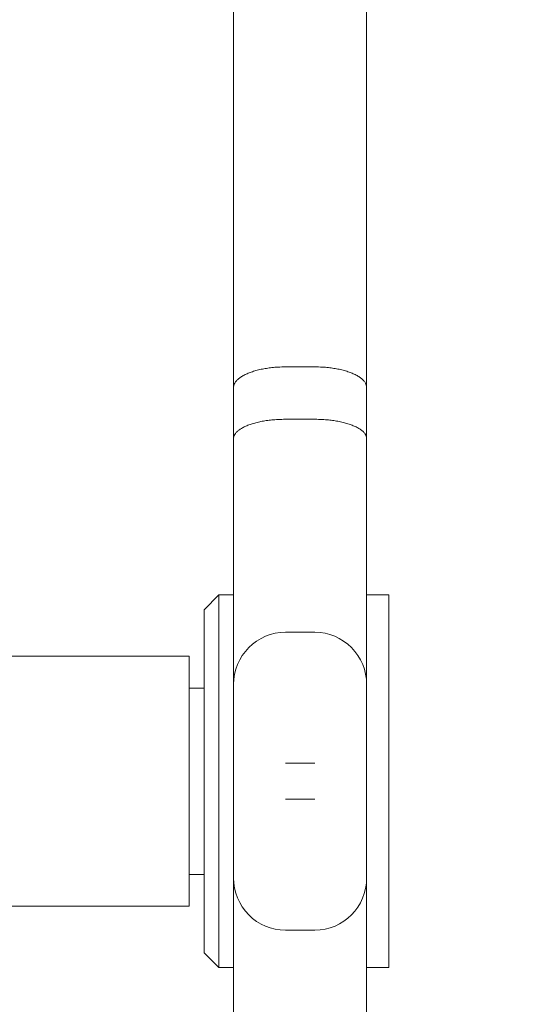
# Model space of a CAD drawing. Units: centimetres. Extents: x -18.8 to -5.3, y 4.5 to 13.4.
# Drawn here: x -14.2 to -14.1, y 9.2 to 9.4 of the extents above; entities that cross this region are included whole.
import ezdxf

# ---------------------------------------------------------------- set-up
doc = ezdxf.new("R2010")
doc.units = ezdxf.units.CM
doc.header["$MEASUREMENT"] = 0
doc.layers.add('layer 1', color=7, linetype='Continuous')

msp = doc.modelspace()

# ---------------------------------------------------------------- linework, layer by layer
at = {"layer": 'layer 1', "color": 242, "lineweight": 20}
msp.add_open_spline([(-18.41864, 8.42725), (-18.66319, 8.59697), (-18.82335, 8.87975), (-18.82335, 9.19997), (-18.82335, 9.19997), (-18.82335, 9.48588), (-18.69568, 9.74193), (-18.49427, 9.91434), (-18.49427, 9.91434), (-18.38392, 10.21476), (-18.19985, 10.47958), (-17.96398, 10.68689), (-17.96398, 10.68689), (-17.83141, 10.90866), (-17.65492, 11.10108), (-17.44653, 11.25228), (-17.44653, 11.25228), (-17.09855, 11.692), (-16.56021, 11.97419), (-15.95589, 11.97419), (-15.95589, 11.97419), (-15.95135, 11.97419), (-15.94685, 11.97405), (-15.94232, 11.97402), (-15.94232, 11.97402), (-15.63526, 12.81903), (-14.82517, 13.4226), (-13.87404, 13.4226), (-13.87404, 13.4226), (-13.51629, 13.4226), (-13.17853, 13.33713), (-12.87995, 13.18563), (-12.87995, 13.18563), (-12.67078, 13.29638), (-12.43231, 13.35919), (-12.17914, 13.35919), (-12.17914, 13.35919), (-11.95404, 13.35919), (-11.73529, 13.35919), (-11.51019, 13.35919), (-11.51019, 13.35919), (-10.79995, 13.35919), (-10.20505, 12.86555), (-10.04975, 12.20267), (-10.04975, 12.20267), (-9.80549, 12.30895), (-9.53595, 12.36801), (-9.25258, 12.36801), (-9.25258, 12.36801), (-8.16394, 12.36801), (-7.27849, 11.49821), (-7.25318, 10.41565), (-7.25318, 10.41565), (-7.25318, 10.41565), (-6.26569, 10.41565), (-6.26569, 10.41565), (-6.26569, 10.41565), (-5.71569, 10.41565), (-5.26569, 9.96565), (-5.26569, 9.41565), (-5.26569, 9.41565), (-5.26569, 9.41565), (-5.26569, 8.87786), (-5.26569, 8.87786), (-5.26569, 8.87786), (-5.26569, 8.32786), (-5.71569, 7.87786), (-6.26569, 7.87786), (-6.26569, 7.87786), (-6.26569, 7.87786), (-7.2565, 7.87786), (-7.2565, 7.87786), (-7.2565, 7.87786), (-7.29188, 7.30614), (-7.56741, 6.79946), (-7.98349, 6.45747), (-7.98349, 6.45747), (-7.98318, 6.31871), (-7.98284, 6.18035), (-7.98284, 6.03919), (-7.98284, 6.03919), (-7.98284, 5.21076), (-8.65441, 4.53919), (-9.48284, 4.53919), (-9.48284, 4.53919), (-9.69438, 4.53919), (-9.90064, 4.53919), (-10.11218, 4.53919), (-10.11218, 4.53919), (-10.46031, 4.53919), (-10.78072, 4.65781), (-11.03525, 4.85681), (-11.03525, 4.85681), (-11.20093, 4.79379), (-11.3806, 4.75918), (-11.56839, 4.75918), (-11.56839, 4.75918), (-11.78827, 4.75918), (-12.00222, 4.75918), (-12.2221, 4.75918), (-12.2221, 4.75918), (-12.59935, 4.75918), (-12.94404, 4.89848), (-13.20762, 5.1284), (-13.20762, 5.1284), (-13.52021, 4.92606), (-13.89282, 4.80851), (-14.29291, 4.80851), (-14.29291, 4.80851), (-15.20361, 4.80851), (-15.97204, 5.41723), (-16.21376, 6.24996), (-16.21376, 6.24996), (-16.50932, 6.34866), (-16.77253, 6.51802), (-16.98336, 6.73799), (-16.98336, 6.73799), (-17.29739, 6.89058), (-17.56305, 7.12712), (-17.75122, 7.41843), (-17.75122, 7.41843), (-17.97947, 7.62178), (-18.15835, 7.87936), (-18.26761, 8.17097), (-18.26761, 8.17097), (-18.32434, 8.25199), (-18.37491, 8.33765), (-18.41864, 8.42725)], degree=3, knots=[0, 0, 0, 0, 0.030303, 0.030303, 0.030303, 0.030303, 0.060606, 0.060606, 0.060606, 0.060606, 0.090909, 0.090909, 0.090909, 0.090909, 0.121212, 0.121212, 0.121212, 0.121212, 0.151515, 0.151515, 0.151515, 0.151515, 0.181818, 0.181818, 0.181818, 0.181818, 0.212121, 0.212121, 0.212121, 0.212121, 0.242424, 0.242424, 0.242424, 0.242424, 0.272727, 0.272727, 0.272727, 0.272727, 0.30303, 0.30303, 0.30303, 0.30303, 0.333333, 0.333333, 0.333333, 0.333333, 0.363636, 0.363636, 0.363636, 0.363636, 0.393939, 0.393939, 0.393939, 0.393939, 0.424242, 0.424242, 0.424242, 0.424242, 0.454545, 0.454545, 0.454545, 0.454545, 0.484848, 0.484848, 0.484848, 0.484848, 0.515152, 0.515152, 0.515152, 0.515152, 0.545455, 0.545455, 0.545455, 0.545455, 0.575758, 0.575758, 0.575758, 0.575758, 0.606061, 0.606061, 0.606061, 0.606061, 0.636364, 0.636364, 0.636364, 0.636364, 0.666667, 0.666667, 0.666667, 0.666667, 0.69697, 0.69697, 0.69697, 0.69697, 0.727273, 0.727273, 0.727273, 0.727273, 0.757576, 0.757576, 0.757576, 0.757576, 0.787879, 0.787879, 0.787879, 0.787879, 0.818182, 0.818182, 0.818182, 0.818182, 0.848485, 0.848485, 0.848485, 0.848485, 0.878788, 0.878788, 0.878788, 0.878788, 0.909091, 0.909091, 0.909091, 0.909091, 0.939394, 0.939394, 0.939394, 0.939394, 1, 1, 1, 1], dxfattribs=at)
at = {"layer": 'layer 1', "color": 7, "lineweight": 9}
msp.add_open_spline([(-13.48892, 8.43268), (-13.48892, 8.43268), (-14.33414, 8.43268), (-14.33414, 8.43268), (-14.33414, 8.43268), (-14.33414, 8.43268), (-14.33414, 9.94714), (-14.33414, 9.94714), (-14.33414, 9.94714), (-14.33414, 9.94714), (-13.48892, 9.94714), (-13.48892, 9.94714), (-13.48892, 9.94714), (-13.48892, 9.94714), (-13.48892, 8.43268), (-13.48892, 8.43268)], degree=3, knots=[0, 0, 0, 0, 0.2, 0.2, 0.2, 0.2, 0.4, 0.4, 0.4, 0.4, 0.6, 0.6, 0.6, 0.6, 1, 1, 1, 1], dxfattribs=at)
at = {"layer": 'layer 1', "color": 250, "lineweight": 9}
for points in [[(-14.13106, 9.31907), (-14.13106, 9.31907), (-14.13106, 9.3767), (-14.13106, 9.3767)], [(-14.13106, 9.3767), (-14.13106, 9.3767), (-14.13106, 9.31907), (-14.13106, 9.31907)], [(-14.11309, 9.31907), (-14.11309, 9.31907), (-14.11309, 9.3767), (-14.11309, 9.3767)], [(-14.11309, 9.3767), (-14.11309, 9.3767), (-14.11309, 9.31907), (-14.11309, 9.31907)], [(-14.12008, 9.32185), (-14.12008, 9.32185), (-14.12407, 9.32185), (-14.12407, 9.32185)], [(-14.12008, 9.32185), (-14.12008, 9.32185), (-14.12407, 9.32185), (-14.12407, 9.32185)], [(-14.13106, 9.31217), (-14.13106, 9.31217), (-14.13106, 9.31907), (-14.13106, 9.31907)], [(-14.13106, 9.31907), (-14.13106, 9.31907), (-14.13106, 9.31217), (-14.13106, 9.31217)], [(-14.11309, 9.31217), (-14.11309, 9.31217), (-14.11309, 9.31907), (-14.11309, 9.31907)], [(-14.11309, 9.31907), (-14.11309, 9.31907), (-14.11309, 9.31217), (-14.11309, 9.31217)], [(-14.12008, 9.31478), (-14.12008, 9.31478), (-14.12407, 9.31478), (-14.12407, 9.31478)], [(-14.12008, 9.31478), (-14.12008, 9.31478), (-14.12407, 9.31478), (-14.12407, 9.31478)], [(-14.13106, 9.27897), (-14.13106, 9.27897), (-14.13106, 9.31217), (-14.13106, 9.31217)], [(-14.13106, 9.31217), (-14.13106, 9.31217), (-14.13106, 9.27897), (-14.13106, 9.27897)], [(-14.11309, 9.27897), (-14.11309, 9.27897), (-14.11309, 9.31217), (-14.11309, 9.31217)], [(-14.11309, 9.31217), (-14.11309, 9.31217), (-14.11309, 9.27897), (-14.11309, 9.27897)], [(-14.13306, 9.29108), (-14.13306, 9.29108), (-14.13505, 9.28906), (-14.13505, 9.28906)], [(-14.13306, 9.29108), (-14.13306, 9.29108), (-14.13505, 9.28906), (-14.13505, 9.28906)], [(-14.13106, 9.29108), (-14.13106, 9.29108), (-14.13306, 9.29108), (-14.13306, 9.29108)], [(-14.13306, 9.24073), (-14.13306, 9.24073), (-14.13306, 9.29108), (-14.13306, 9.29108)], [(-14.13106, 9.29108), (-14.13106, 9.29108), (-14.13306, 9.29108), (-14.13306, 9.29108)], [(-14.13306, 9.29108), (-14.13306, 9.29108), (-14.13306, 9.24073), (-14.13306, 9.24073)], [(-14.13106, 9.24073), (-14.13106, 9.24073), (-14.13106, 9.29108), (-14.13106, 9.29108)], [(-14.13106, 9.29108), (-14.13106, 9.29108), (-14.13106, 9.24073), (-14.13106, 9.24073)], [(-14.11309, 9.24073), (-14.11309, 9.24073), (-14.11309, 9.29108), (-14.11309, 9.29108)], [(-14.11009, 9.29108), (-14.11009, 9.29108), (-14.11309, 9.29108), (-14.11309, 9.29108)], [(-14.11309, 9.29108), (-14.11309, 9.29108), (-14.11309, 9.24073), (-14.11309, 9.24073)], [(-14.11009, 9.29108), (-14.11009, 9.29108), (-14.11309, 9.29108), (-14.11309, 9.29108)], [(-14.11009, 9.24073), (-14.11009, 9.24073), (-14.11009, 9.29108), (-14.11009, 9.29108)], [(-14.11009, 9.29108), (-14.11009, 9.29108), (-14.11009, 9.24073), (-14.11009, 9.24073)], [(-14.13505, 9.24275), (-14.13505, 9.24275), (-14.13505, 9.28906), (-14.13505, 9.28906)], [(-14.13505, 9.28906), (-14.13505, 9.28906), (-14.13505, 9.24275), (-14.13505, 9.24275)], [(-14.12008, 9.28602), (-14.12008, 9.28602), (-14.12407, 9.28602), (-14.12407, 9.28602)], [(-14.12008, 9.28602), (-14.12008, 9.28602), (-14.12407, 9.28602), (-14.12407, 9.28602)], [(-14.17998, 9.28277), (-14.17998, 9.28277), (-14.13705, 9.28277), (-14.13705, 9.28277)], [(-14.17998, 9.28277), (-14.17998, 9.28277), (-14.13705, 9.28277), (-14.13705, 9.28277)], [(-14.13705, 9.28277), (-14.13705, 9.28277), (-14.13705, 9.24904), (-14.13705, 9.24904)], [(-14.13705, 9.24904), (-14.13705, 9.24904), (-14.13705, 9.28277), (-14.13705, 9.28277)], [(-14.13106, 9.26829), (-14.13106, 9.26829), (-14.13106, 9.27897), (-14.13106, 9.27897)], [(-14.13106, 9.27897), (-14.13106, 9.27897), (-14.13106, 9.26829), (-14.13106, 9.26829)], [(-14.11309, 9.26829), (-14.11309, 9.26829), (-14.11309, 9.27897), (-14.11309, 9.27897)], [(-14.11309, 9.27897), (-14.11309, 9.27897), (-14.11309, 9.26829), (-14.11309, 9.26829)], [(-14.13705, 9.27849), (-14.13705, 9.27849), (-14.13505, 9.27849), (-14.13505, 9.27849)], [(-14.13705, 9.27849), (-14.13705, 9.27849), (-14.13505, 9.27849), (-14.13505, 9.27849)], [(-14.13106, 9.26352), (-14.13106, 9.26352), (-14.13106, 9.26829), (-14.13106, 9.26829)], [(-14.13106, 9.26829), (-14.13106, 9.26829), (-14.13106, 9.26352), (-14.13106, 9.26352)], [(-14.12008, 9.26833), (-14.12008, 9.26833), (-14.12407, 9.26833), (-14.12407, 9.26833)], [(-14.12008, 9.26833), (-14.12008, 9.26833), (-14.12407, 9.26833), (-14.12407, 9.26833)], [(-14.11309, 9.26352), (-14.11309, 9.26352), (-14.11309, 9.26829), (-14.11309, 9.26829)], [(-14.11309, 9.26829), (-14.11309, 9.26829), (-14.11309, 9.26352), (-14.11309, 9.26352)], [(-14.13106, 9.25284), (-14.13106, 9.25284), (-14.13106, 9.26352), (-14.13106, 9.26352)], [(-14.13106, 9.26352), (-14.13106, 9.26352), (-14.13106, 9.25284), (-14.13106, 9.25284)], [(-14.12008, 9.26348), (-14.12008, 9.26348), (-14.12407, 9.26348), (-14.12407, 9.26348)], [(-14.12008, 9.26348), (-14.12008, 9.26348), (-14.12407, 9.26348), (-14.12407, 9.26348)], [(-14.11309, 9.25284), (-14.11309, 9.25284), (-14.11309, 9.26352), (-14.11309, 9.26352)], [(-14.11309, 9.26352), (-14.11309, 9.26352), (-14.11309, 9.25284), (-14.11309, 9.25284)], [(-14.13705, 9.25332), (-14.13705, 9.25332), (-14.13505, 9.25332), (-14.13505, 9.25332)], [(-14.13705, 9.25332), (-14.13705, 9.25332), (-14.13505, 9.25332), (-14.13505, 9.25332)], [(-14.13106, 9.21964), (-14.13106, 9.21964), (-14.13106, 9.25284), (-14.13106, 9.25284)], [(-14.13106, 9.25284), (-14.13106, 9.25284), (-14.13106, 9.21964), (-14.13106, 9.21964)], [(-14.12008, 9.24579), (-14.11622, 9.24579), (-14.11309, 9.24894), (-14.11309, 9.25284)], [(-14.12008, 9.24579), (-14.11622, 9.24579), (-14.11309, 9.24894), (-14.11309, 9.25284)], [(-14.11309, 9.21964), (-14.11309, 9.21964), (-14.11309, 9.25284), (-14.11309, 9.25284)], [(-14.11309, 9.25284), (-14.11309, 9.25284), (-14.11309, 9.21964), (-14.11309, 9.21964)], [(-14.17998, 9.24904), (-14.17998, 9.24904), (-14.13705, 9.24904), (-14.13705, 9.24904)], [(-14.17998, 9.24904), (-14.17998, 9.24904), (-14.13705, 9.24904), (-14.13705, 9.24904)], [(-14.12008, 9.24579), (-14.12008, 9.24579), (-14.12407, 9.24579), (-14.12407, 9.24579)], [(-14.12008, 9.24579), (-14.12008, 9.24579), (-14.12407, 9.24579), (-14.12407, 9.24579)], [(-14.13306, 9.24073), (-14.13306, 9.24073), (-14.13505, 9.24275), (-14.13505, 9.24275)], [(-14.13306, 9.24073), (-14.13306, 9.24073), (-14.13505, 9.24275), (-14.13505, 9.24275)], [(-14.13106, 9.24073), (-14.13106, 9.24073), (-14.13306, 9.24073), (-14.13306, 9.24073)], [(-14.13106, 9.24073), (-14.13106, 9.24073), (-14.13306, 9.24073), (-14.13306, 9.24073)], [(-14.11009, 9.24073), (-14.11009, 9.24073), (-14.11309, 9.24073), (-14.11309, 9.24073)], [(-14.11009, 9.24073), (-14.11009, 9.24073), (-14.11309, 9.24073), (-14.11309, 9.24073)]]:
    msp.add_open_spline(points, degree=3, dxfattribs=at)
for points, knots in [([(-14.12407, 9.32185), (-14.1244, 9.32185), (-14.12473, 9.32184), (-14.12506, 9.32183), (-14.12506, 9.32183), (-14.12534, 9.32181), (-14.12562, 9.32179), (-14.1259, 9.32176), (-14.1259, 9.32176), (-14.12615, 9.32173), (-14.12639, 9.3217), (-14.12663, 9.32166), (-14.12663, 9.32166), (-14.12688, 9.32162), (-14.12712, 9.32158), (-14.12735, 9.32153), (-14.12735, 9.32153), (-14.12759, 9.32148), (-14.12782, 9.32142), (-14.12805, 9.32136), (-14.12805, 9.32136), (-14.12827, 9.3213), (-14.12848, 9.32123), (-14.12868, 9.32116), (-14.12868, 9.32116), (-14.12888, 9.32109), (-14.12907, 9.32101), (-14.12925, 9.32094), (-14.12925, 9.32094), (-14.12943, 9.32086), (-14.1296, 9.32077), (-14.12976, 9.32069), (-14.12976, 9.32069), (-14.12992, 9.3206), (-14.13006, 9.32051), (-14.13019, 9.32041), (-14.13019, 9.32041), (-14.13032, 9.32032), (-14.13043, 9.32022), (-14.13054, 9.32013), (-14.13054, 9.32013), (-14.13064, 9.32003), (-14.13073, 9.31992), (-14.1308, 9.31982), (-14.1308, 9.31982), (-14.13087, 9.31972), (-14.13093, 9.31962), (-14.13097, 9.31951), (-14.13097, 9.31951), (-14.131, 9.31943), (-14.13103, 9.31935), (-14.13104, 9.31926), (-14.13104, 9.31926), (-14.13105, 9.3192), (-14.13106, 9.31913), (-14.13106, 9.31907)], [0, 0, 0, 0, 0.066667, 0.066667, 0.066667, 0.066667, 0.133333, 0.133333, 0.133333, 0.133333, 0.2, 0.2, 0.2, 0.2, 0.266667, 0.266667, 0.266667, 0.266667, 0.333333, 0.333333, 0.333333, 0.333333, 0.4, 0.4, 0.4, 0.4, 0.466667, 0.466667, 0.466667, 0.466667, 0.533333, 0.533333, 0.533333, 0.533333, 0.6, 0.6, 0.6, 0.6, 0.666667, 0.666667, 0.666667, 0.666667, 0.733333, 0.733333, 0.733333, 0.733333, 0.8, 0.8, 0.8, 0.8, 0.866667, 0.866667, 0.866667, 0.866667, 1, 1, 1, 1]), ([(-14.12407, 9.32185), (-14.1244, 9.32185), (-14.12473, 9.32184), (-14.12506, 9.32183), (-14.12506, 9.32183), (-14.12534, 9.32181), (-14.12562, 9.32179), (-14.1259, 9.32176), (-14.1259, 9.32176), (-14.12615, 9.32173), (-14.12639, 9.3217), (-14.12663, 9.32166), (-14.12663, 9.32166), (-14.12688, 9.32162), (-14.12712, 9.32158), (-14.12735, 9.32153), (-14.12735, 9.32153), (-14.12759, 9.32148), (-14.12782, 9.32142), (-14.12805, 9.32136), (-14.12805, 9.32136), (-14.12827, 9.3213), (-14.12848, 9.32123), (-14.12868, 9.32116), (-14.12868, 9.32116), (-14.12888, 9.32109), (-14.12907, 9.32101), (-14.12925, 9.32094), (-14.12925, 9.32094), (-14.12943, 9.32086), (-14.1296, 9.32077), (-14.12976, 9.32069), (-14.12976, 9.32069), (-14.12991, 9.3206), (-14.13006, 9.32051), (-14.13019, 9.32041), (-14.13019, 9.32041), (-14.13032, 9.32032), (-14.13043, 9.32022), (-14.13054, 9.32013), (-14.13054, 9.32013), (-14.13064, 9.32003), (-14.13073, 9.31992), (-14.1308, 9.31982), (-14.1308, 9.31982), (-14.13087, 9.31972), (-14.13093, 9.31962), (-14.13097, 9.31951), (-14.13097, 9.31951), (-14.131, 9.31943), (-14.13103, 9.31935), (-14.13104, 9.31926), (-14.13104, 9.31926), (-14.13105, 9.3192), (-14.13106, 9.31913), (-14.13106, 9.31907)], [0, 0, 0, 0, 0.066667, 0.066667, 0.066667, 0.066667, 0.133333, 0.133333, 0.133333, 0.133333, 0.2, 0.2, 0.2, 0.2, 0.266667, 0.266667, 0.266667, 0.266667, 0.333333, 0.333333, 0.333333, 0.333333, 0.4, 0.4, 0.4, 0.4, 0.466667, 0.466667, 0.466667, 0.466667, 0.533333, 0.533333, 0.533333, 0.533333, 0.6, 0.6, 0.6, 0.6, 0.666667, 0.666667, 0.666667, 0.666667, 0.733333, 0.733333, 0.733333, 0.733333, 0.8, 0.8, 0.8, 0.8, 0.866667, 0.866667, 0.866667, 0.866667, 1, 1, 1, 1]), ([(-14.12008, 9.32185), (-14.11975, 9.32185), (-14.11942, 9.32184), (-14.11909, 9.32183), (-14.11909, 9.32183), (-14.11881, 9.32181), (-14.11852, 9.32179), (-14.11824, 9.32176), (-14.11824, 9.32176), (-14.118, 9.32173), (-14.11775, 9.3217), (-14.11751, 9.32166), (-14.11751, 9.32166), (-14.11727, 9.32162), (-14.11703, 9.32158), (-14.1168, 9.32153), (-14.1168, 9.32153), (-14.11656, 9.32148), (-14.11632, 9.32142), (-14.1161, 9.32136), (-14.1161, 9.32136), (-14.11588, 9.3213), (-14.11567, 9.32123), (-14.11547, 9.32116), (-14.11547, 9.32116), (-14.11526, 9.32109), (-14.11507, 9.32101), (-14.11489, 9.32094), (-14.11489, 9.32094), (-14.11471, 9.32086), (-14.11454, 9.32077), (-14.11439, 9.32069), (-14.11439, 9.32069), (-14.11423, 9.3206), (-14.11409, 9.32051), (-14.11396, 9.32041), (-14.11396, 9.32041), (-14.11383, 9.32032), (-14.11371, 9.32022), (-14.11361, 9.32013), (-14.11361, 9.32013), (-14.11351, 9.32003), (-14.11342, 9.31992), (-14.11335, 9.31982), (-14.11335, 9.31982), (-14.11328, 9.31972), (-14.11322, 9.31962), (-14.11318, 9.31951), (-14.11318, 9.31951), (-14.11314, 9.31943), (-14.11312, 9.31935), (-14.1131, 9.31926), (-14.1131, 9.31926), (-14.11309, 9.3192), (-14.11309, 9.31913), (-14.11309, 9.31907)], [0, 0, 0, 0, 0.066667, 0.066667, 0.066667, 0.066667, 0.133333, 0.133333, 0.133333, 0.133333, 0.2, 0.2, 0.2, 0.2, 0.266667, 0.266667, 0.266667, 0.266667, 0.333333, 0.333333, 0.333333, 0.333333, 0.4, 0.4, 0.4, 0.4, 0.466667, 0.466667, 0.466667, 0.466667, 0.533333, 0.533333, 0.533333, 0.533333, 0.6, 0.6, 0.6, 0.6, 0.666667, 0.666667, 0.666667, 0.666667, 0.733333, 0.733333, 0.733333, 0.733333, 0.8, 0.8, 0.8, 0.8, 0.866667, 0.866667, 0.866667, 0.866667, 1, 1, 1, 1]), ([(-14.12008, 9.32185), (-14.11975, 9.32185), (-14.11942, 9.32184), (-14.11909, 9.32183), (-14.11909, 9.32183), (-14.11881, 9.32181), (-14.11852, 9.32179), (-14.11825, 9.32176), (-14.11825, 9.32176), (-14.118, 9.32173), (-14.11775, 9.3217), (-14.11751, 9.32166), (-14.11751, 9.32166), (-14.11727, 9.32162), (-14.11703, 9.32158), (-14.1168, 9.32153), (-14.1168, 9.32153), (-14.11656, 9.32148), (-14.11632, 9.32142), (-14.1161, 9.32136), (-14.1161, 9.32136), (-14.11588, 9.3213), (-14.11567, 9.32123), (-14.11547, 9.32116), (-14.11547, 9.32116), (-14.11527, 9.32109), (-14.11507, 9.32101), (-14.11489, 9.32094), (-14.11489, 9.32094), (-14.11471, 9.32086), (-14.11454, 9.32077), (-14.11439, 9.32069), (-14.11439, 9.32069), (-14.11423, 9.3206), (-14.11409, 9.32051), (-14.11396, 9.32041), (-14.11396, 9.32041), (-14.11383, 9.32032), (-14.11371, 9.32022), (-14.11361, 9.32013), (-14.11361, 9.32013), (-14.11351, 9.32003), (-14.11342, 9.31992), (-14.11335, 9.31982), (-14.11335, 9.31982), (-14.11328, 9.31972), (-14.11322, 9.31962), (-14.11318, 9.31951), (-14.11318, 9.31951), (-14.11314, 9.31943), (-14.11312, 9.31935), (-14.1131, 9.31926), (-14.1131, 9.31926), (-14.11309, 9.3192), (-14.11309, 9.31913), (-14.11309, 9.31907)], [0, 0, 0, 0, 0.066667, 0.066667, 0.066667, 0.066667, 0.133333, 0.133333, 0.133333, 0.133333, 0.2, 0.2, 0.2, 0.2, 0.266667, 0.266667, 0.266667, 0.266667, 0.333333, 0.333333, 0.333333, 0.333333, 0.4, 0.4, 0.4, 0.4, 0.466667, 0.466667, 0.466667, 0.466667, 0.533333, 0.533333, 0.533333, 0.533333, 0.6, 0.6, 0.6, 0.6, 0.666667, 0.666667, 0.666667, 0.666667, 0.733333, 0.733333, 0.733333, 0.733333, 0.8, 0.8, 0.8, 0.8, 0.866667, 0.866667, 0.866667, 0.866667, 1, 1, 1, 1]), ([(-14.12407, 9.31478), (-14.1244, 9.31478), (-14.12473, 9.31477), (-14.12506, 9.31475), (-14.12506, 9.31475), (-14.12534, 9.31474), (-14.12563, 9.31472), (-14.1259, 9.31469), (-14.1259, 9.31469), (-14.12615, 9.31466), (-14.1264, 9.31463), (-14.12664, 9.3146), (-14.12664, 9.3146), (-14.12688, 9.31456), (-14.12712, 9.31452), (-14.12736, 9.31447), (-14.12736, 9.31447), (-14.1276, 9.31443), (-14.12783, 9.31437), (-14.12805, 9.31432), (-14.12805, 9.31432), (-14.12827, 9.31426), (-14.12848, 9.3142), (-14.12869, 9.31413), (-14.12869, 9.31413), (-14.12889, 9.31406), (-14.12908, 9.31399), (-14.12926, 9.31392), (-14.12926, 9.31392), (-14.12944, 9.31384), (-14.12961, 9.31377), (-14.12976, 9.31368), (-14.12976, 9.31368), (-14.12992, 9.3136), (-14.13006, 9.31352), (-14.13019, 9.31343), (-14.13019, 9.31343), (-14.13032, 9.31334), (-14.13044, 9.31325), (-14.13054, 9.31316), (-14.13054, 9.31316), (-14.13064, 9.31306), (-14.13073, 9.31297), (-14.1308, 9.31287), (-14.1308, 9.31287), (-14.13087, 9.31278), (-14.13093, 9.31268), (-14.13097, 9.31258), (-14.13097, 9.31258), (-14.13101, 9.3125), (-14.13103, 9.31243), (-14.13104, 9.31235), (-14.13104, 9.31235), (-14.13105, 9.31229), (-14.13106, 9.31223), (-14.13106, 9.31217)], [0, 0, 0, 0, 0.066667, 0.066667, 0.066667, 0.066667, 0.133333, 0.133333, 0.133333, 0.133333, 0.2, 0.2, 0.2, 0.2, 0.266667, 0.266667, 0.266667, 0.266667, 0.333333, 0.333333, 0.333333, 0.333333, 0.4, 0.4, 0.4, 0.4, 0.466667, 0.466667, 0.466667, 0.466667, 0.533333, 0.533333, 0.533333, 0.533333, 0.6, 0.6, 0.6, 0.6, 0.666667, 0.666667, 0.666667, 0.666667, 0.733333, 0.733333, 0.733333, 0.733333, 0.8, 0.8, 0.8, 0.8, 0.866667, 0.866667, 0.866667, 0.866667, 1, 1, 1, 1]), ([(-14.12407, 9.31478), (-14.1244, 9.31478), (-14.12473, 9.31477), (-14.12506, 9.31475), (-14.12506, 9.31475), (-14.12534, 9.31474), (-14.12563, 9.31472), (-14.12591, 9.31469), (-14.12591, 9.31469), (-14.12615, 9.31466), (-14.1264, 9.31463), (-14.12664, 9.3146), (-14.12664, 9.3146), (-14.12688, 9.31456), (-14.12712, 9.31452), (-14.12736, 9.31447), (-14.12736, 9.31447), (-14.1276, 9.31443), (-14.12783, 9.31437), (-14.12805, 9.31432), (-14.12805, 9.31432), (-14.12827, 9.31426), (-14.12848, 9.3142), (-14.12869, 9.31413), (-14.12869, 9.31413), (-14.12889, 9.31406), (-14.12908, 9.31399), (-14.12926, 9.31392), (-14.12926, 9.31392), (-14.12944, 9.31384), (-14.12961, 9.31377), (-14.12977, 9.31368), (-14.12977, 9.31368), (-14.12992, 9.3136), (-14.13006, 9.31352), (-14.13019, 9.31343), (-14.13019, 9.31343), (-14.13032, 9.31334), (-14.13044, 9.31325), (-14.13054, 9.31316), (-14.13054, 9.31316), (-14.13064, 9.31306), (-14.13073, 9.31297), (-14.1308, 9.31287), (-14.1308, 9.31287), (-14.13087, 9.31278), (-14.13093, 9.31268), (-14.13097, 9.31258), (-14.13097, 9.31258), (-14.13101, 9.3125), (-14.13103, 9.31243), (-14.13104, 9.31235), (-14.13104, 9.31235), (-14.13105, 9.31229), (-14.13106, 9.31223), (-14.13106, 9.31217)], [0, 0, 0, 0, 0.066667, 0.066667, 0.066667, 0.066667, 0.133333, 0.133333, 0.133333, 0.133333, 0.2, 0.2, 0.2, 0.2, 0.266667, 0.266667, 0.266667, 0.266667, 0.333333, 0.333333, 0.333333, 0.333333, 0.4, 0.4, 0.4, 0.4, 0.466667, 0.466667, 0.466667, 0.466667, 0.533333, 0.533333, 0.533333, 0.533333, 0.6, 0.6, 0.6, 0.6, 0.666667, 0.666667, 0.666667, 0.666667, 0.733333, 0.733333, 0.733333, 0.733333, 0.8, 0.8, 0.8, 0.8, 0.866667, 0.866667, 0.866667, 0.866667, 1, 1, 1, 1]), ([(-14.12008, 9.31478), (-14.11975, 9.31478), (-14.11942, 9.31477), (-14.11909, 9.31475), (-14.11909, 9.31475), (-14.1188, 9.31474), (-14.11852, 9.31472), (-14.11824, 9.31469), (-14.11824, 9.31469), (-14.11799, 9.31466), (-14.11775, 9.31463), (-14.11751, 9.3146), (-14.11751, 9.3146), (-14.11726, 9.31456), (-14.11702, 9.31452), (-14.11679, 9.31447), (-14.11679, 9.31447), (-14.11655, 9.31443), (-14.11632, 9.31437), (-14.11609, 9.31432), (-14.11609, 9.31432), (-14.11587, 9.31426), (-14.11566, 9.3142), (-14.11546, 9.31413), (-14.11546, 9.31413), (-14.11526, 9.31406), (-14.11507, 9.31399), (-14.11489, 9.31392), (-14.11489, 9.31392), (-14.11471, 9.31384), (-14.11454, 9.31377), (-14.11438, 9.31368), (-14.11438, 9.31368), (-14.11423, 9.3136), (-14.11408, 9.31352), (-14.11395, 9.31343), (-14.11395, 9.31343), (-14.11382, 9.31334), (-14.11371, 9.31325), (-14.11361, 9.31316), (-14.11361, 9.31316), (-14.1135, 9.31306), (-14.11342, 9.31297), (-14.11334, 9.31287), (-14.11334, 9.31287), (-14.11327, 9.31278), (-14.11322, 9.31268), (-14.11318, 9.31258), (-14.11318, 9.31258), (-14.11314, 9.3125), (-14.11312, 9.31243), (-14.1131, 9.31235), (-14.1131, 9.31235), (-14.11309, 9.31229), (-14.11309, 9.31223), (-14.11309, 9.31217)], [0, 0, 0, 0, 0.066667, 0.066667, 0.066667, 0.066667, 0.133333, 0.133333, 0.133333, 0.133333, 0.2, 0.2, 0.2, 0.2, 0.266667, 0.266667, 0.266667, 0.266667, 0.333333, 0.333333, 0.333333, 0.333333, 0.4, 0.4, 0.4, 0.4, 0.466667, 0.466667, 0.466667, 0.466667, 0.533333, 0.533333, 0.533333, 0.533333, 0.6, 0.6, 0.6, 0.6, 0.666667, 0.666667, 0.666667, 0.666667, 0.733333, 0.733333, 0.733333, 0.733333, 0.8, 0.8, 0.8, 0.8, 0.866667, 0.866667, 0.866667, 0.866667, 1, 1, 1, 1]), ([(-14.12008, 9.31478), (-14.11975, 9.31478), (-14.11942, 9.31477), (-14.11909, 9.31475), (-14.11909, 9.31475), (-14.1188, 9.31474), (-14.11852, 9.31472), (-14.11824, 9.31469), (-14.11824, 9.31469), (-14.11799, 9.31466), (-14.11775, 9.31463), (-14.11751, 9.3146), (-14.11751, 9.3146), (-14.11726, 9.31456), (-14.11702, 9.31452), (-14.11679, 9.31447), (-14.11679, 9.31447), (-14.11655, 9.31443), (-14.11632, 9.31437), (-14.11609, 9.31432), (-14.11609, 9.31432), (-14.11587, 9.31426), (-14.11566, 9.3142), (-14.11546, 9.31413), (-14.11546, 9.31413), (-14.11526, 9.31406), (-14.11507, 9.31399), (-14.11489, 9.31392), (-14.11489, 9.31392), (-14.11471, 9.31384), (-14.11454, 9.31377), (-14.11438, 9.31368), (-14.11438, 9.31368), (-14.11423, 9.3136), (-14.11408, 9.31352), (-14.11395, 9.31343), (-14.11395, 9.31343), (-14.11382, 9.31334), (-14.11371, 9.31325), (-14.11361, 9.31316), (-14.11361, 9.31316), (-14.1135, 9.31306), (-14.11342, 9.31297), (-14.11334, 9.31287), (-14.11334, 9.31287), (-14.11327, 9.31278), (-14.11322, 9.31268), (-14.11318, 9.31258), (-14.11318, 9.31258), (-14.11314, 9.3125), (-14.11312, 9.31243), (-14.1131, 9.31235), (-14.1131, 9.31235), (-14.11309, 9.31229), (-14.11309, 9.31223), (-14.11309, 9.31217)], [0, 0, 0, 0, 0.066667, 0.066667, 0.066667, 0.066667, 0.133333, 0.133333, 0.133333, 0.133333, 0.2, 0.2, 0.2, 0.2, 0.266667, 0.266667, 0.266667, 0.266667, 0.333333, 0.333333, 0.333333, 0.333333, 0.4, 0.4, 0.4, 0.4, 0.466667, 0.466667, 0.466667, 0.466667, 0.533333, 0.533333, 0.533333, 0.533333, 0.6, 0.6, 0.6, 0.6, 0.666667, 0.666667, 0.666667, 0.666667, 0.733333, 0.733333, 0.733333, 0.733333, 0.8, 0.8, 0.8, 0.8, 0.866667, 0.866667, 0.866667, 0.866667, 1, 1, 1, 1]), ([(-14.12407, 9.28602), (-14.12592, 9.28602), (-14.1277, 9.28528), (-14.12901, 9.28396), (-14.12901, 9.28396), (-14.13032, 9.28264), (-14.13106, 9.28084), (-14.13106, 9.27897)], [0, 0, 0, 0, 0.333333, 0.333333, 0.333333, 0.333333, 1, 1, 1, 1]), ([(-14.12407, 9.28602), (-14.12592, 9.28602), (-14.1277, 9.28528), (-14.12901, 9.28396), (-14.12901, 9.28396), (-14.13032, 9.28264), (-14.13106, 9.28084), (-14.13106, 9.27897)], [0, 0, 0, 0, 0.333333, 0.333333, 0.333333, 0.333333, 1, 1, 1, 1]), ([(-14.11309, 9.27897), (-14.11309, 9.28084), (-14.11382, 9.28264), (-14.11513, 9.28396), (-14.11513, 9.28396), (-14.11645, 9.28528), (-14.11822, 9.28602), (-14.12008, 9.28602)], [0, 0, 0, 0, 0.333333, 0.333333, 0.333333, 0.333333, 1, 1, 1, 1]), ([(-14.11309, 9.27897), (-14.11309, 9.28084), (-14.11382, 9.28264), (-14.11513, 9.28396), (-14.11513, 9.28396), (-14.11645, 9.28528), (-14.11822, 9.28602), (-14.12008, 9.28602)], [0, 0, 0, 0, 0.333333, 0.333333, 0.333333, 0.333333, 1, 1, 1, 1]), ([(-14.13106, 9.25284), (-14.13106, 9.25097), (-14.13032, 9.24917), (-14.12901, 9.24785), (-14.12901, 9.24785), (-14.1277, 9.24653), (-14.12592, 9.24579), (-14.12407, 9.24579)], [0, 0, 0, 0, 0.333333, 0.333333, 0.333333, 0.333333, 1, 1, 1, 1]), ([(-14.13106, 9.25284), (-14.13106, 9.25097), (-14.13032, 9.24917), (-14.12901, 9.24785), (-14.12901, 9.24785), (-14.1277, 9.24653), (-14.12592, 9.24579), (-14.12407, 9.24579)], [0, 0, 0, 0, 0.333333, 0.333333, 0.333333, 0.333333, 1, 1, 1, 1])]:
    msp.add_open_spline(points, degree=3, knots=knots, dxfattribs=at)

doc.saveas('drawing.dxf')
